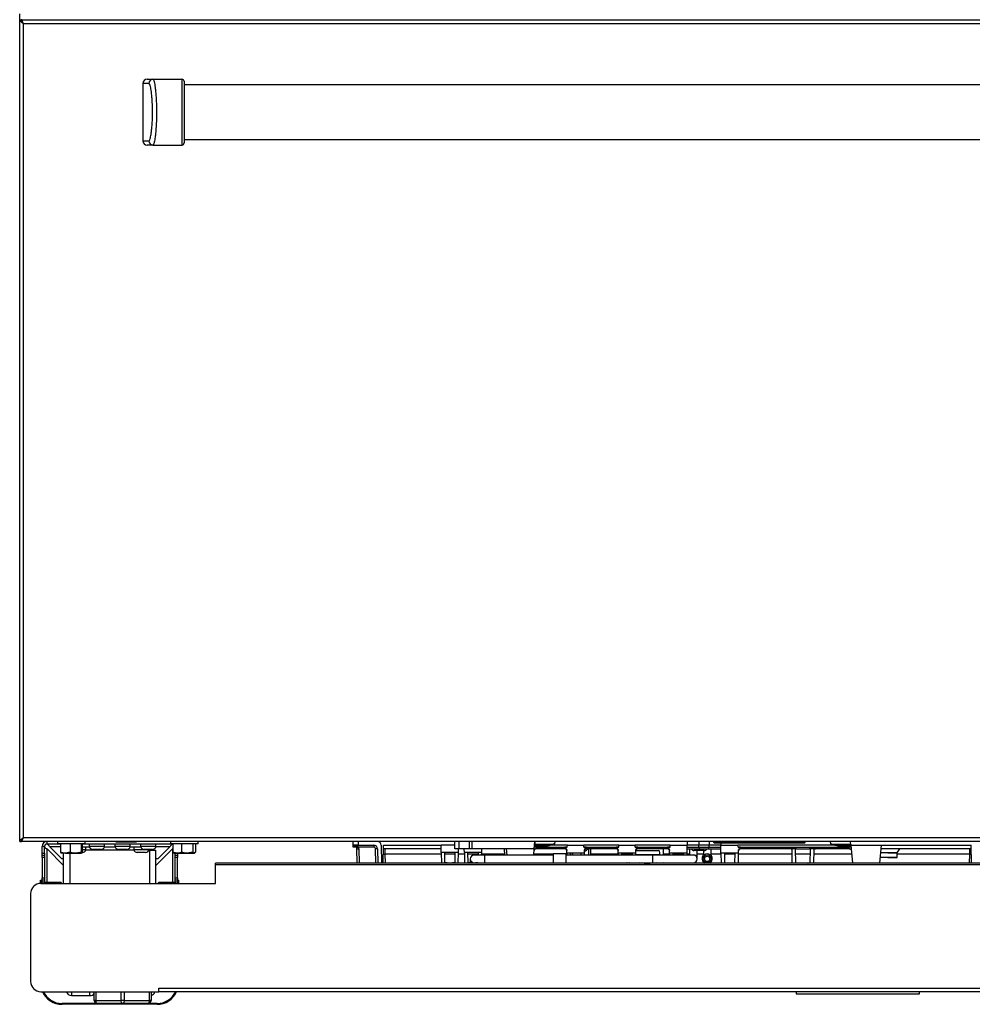
# Model space of a CAD drawing. Units: inches. Extents: x 12 to 132, y 18 to 140.
# Drawn here: x 54 to 77, y 18 to 42 of the extents above; entities that cross this region are included whole.
import ezdxf

# ---------------------------------------------------------------- set-up
doc = ezdxf.new("R2010")
doc.units = ezdxf.units.IN
doc.header["$MEASUREMENT"] = 0

msp = doc.modelspace()

# ---------------------------------------------------------------- linework, layer by layer
at = {"color": 7, "linetype": 'Continuous', "lineweight": 25}
for p, q in [((53.944, 42.136), (53.944, 42.282)), ((53.944, 22.136), (53.944, 42.136)), ((53.944, 42.136), (53.98, 42.136)), ((53.982, 42.136), (53.98, 42.136)), ((53.982, 42.136), (89.906, 42.136)), ((53.982, 42.125), (53.982, 42.136)), ((54.033, 22.225), (54.033, 42.047)), ((54.033, 42.047), (89.855, 42.047)), ((56.944, 40.586), (56.944, 39.186)), ((57.087, 40.586), (56.944, 40.586)), ((57.044, 40.686), (57.186, 40.686)), ((57.186, 40.686), (57.894, 40.686)), ((85.944, 40.551), (57.944, 40.551)), ((56.944, 39.186), (57.087, 39.186)), ((57.186, 39.086), (57.044, 39.086)), ((57.186, 39.086), (57.894, 39.086)), ((57.944, 39.221), (85.944, 39.221)), ((53.944, 22.136), (53.98, 22.136)), ((53.98, 22.136), (53.982, 22.136)), ((53.982, 22.147), (53.982, 22.136)), ((89.906, 22.136), (53.982, 22.136)), ((89.855, 22.225), (54.033, 22.225)), ((54.608, 22.136), (54.608, 22.076)), ((54.608, 22.076), (54.938, 22.076)), ((54.862, 22.136), (54.862, 22.081)), ((55.538, 22.081), (54.862, 22.081)), ((54.938, 22.081), (54.938, 21.873)), ((55.175, 22.081), (55.175, 21.873)), ((55.436, 22.081), (55.436, 21.873)), ((55.461, 22.081), (55.461, 21.873)), ((55.461, 22.076), (57.667, 22.076)), ((55.538, 22.081), (55.538, 22.136)), ((55.638, 22.076), (55.638, 22.01)), ((56.011, 22.01), (56.011, 22.076)), ((56.263, 22.076), (56.263, 22.01)), ((56.285, 22.136), (56.285, 22.131)), ((56.285, 22.131), (56.785, 22.131)), ((56.636, 22.01), (56.636, 22.076)), ((56.785, 22.131), (56.785, 22.136)), ((56.888, 22.076), (56.888, 22.01)), ((57.261, 22.01), (57.261, 22.076)), ((57.612, 22.136), (57.612, 22.081)), ((58.288, 22.081), (57.612, 22.081)), ((57.667, 22.076), (57.673, 22.076)), ((57.673, 22.081), (57.673, 21.873)), ((57.882, 22.081), (57.882, 21.873)), ((58.159, 22.081), (58.159, 21.873)), ((58.226, 22.081), (58.226, 21.873)), ((58.288, 22.081), (58.288, 22.136)), ((62.058, 22.046), (62.058, 22.136)), ((62.183, 22.046), (62.058, 22.046)), ((62.058, 22.033), (62.058, 22.046)), ((62.183, 22.136), (62.183, 22.046)), ((62.183, 22.046), (62.561, 22.046)), ((62.561, 22.046), (62.561, 22.001)), ((62.74, 22.047), (62.747, 21.606)), ((62.792, 21.606), (62.8, 22.046)), ((62.8, 22.046), (64.199, 22.046)), ((64.536, 22.046), (64.199, 22.046)), ((64.202, 21.864), (64.199, 22.046)), ((64.536, 21.956), (64.536, 22.136)), ((64.636, 21.956), (64.636, 22.136)), ((64.89, 21.956), (64.89, 22.136)), ((64.957, 21.956), (64.957, 22.136)), ((66.467, 21.956), (66.483, 22.136)), ((66.478, 22.073), (66.479, 22.073)), ((66.484, 22.136), (66.479, 22.073)), ((66.479, 22.073), (66.962, 22.076)), ((66.721, 22.046), (66.503, 22.046)), ((66.518, 22.019), (66.518, 22.046)), ((66.721, 22.019), (66.721, 22.046)), ((67.276, 22.046), (66.874, 22.046)), ((66.967, 22.136), (66.962, 22.076)), ((67.271, 21.997), (67.276, 22.046)), ((67.276, 22.046), (67.671, 22.046)), ((68.526, 22.046), (67.671, 22.046)), ((67.675, 21.997), (67.671, 22.046)), ((68.521, 21.997), (68.526, 22.046)), ((68.526, 22.046), (68.921, 22.046)), ((69.776, 22.046), (68.921, 22.046)), ((68.925, 21.997), (68.921, 22.046)), ((69.771, 21.997), (69.776, 22.046)), ((69.776, 22.046), (70.191, 22.046)), ((70.187, 21.851), (70.191, 22.046)), ((70.191, 22.136), (70.191, 22.046)), ((70.473, 22.046), (70.191, 22.046)), ((70.473, 22.136), (70.473, 22.046)), ((70.723, 22.046), (70.473, 22.046)), ((70.475, 21.997), (70.473, 22.046)), ((70.722, 21.997), (70.723, 22.046)), ((70.723, 22.136), (70.723, 22.046)), ((71.006, 22.046), (70.723, 22.046)), ((70.829, 22.136), (70.829, 22.116)), ((70.829, 22.136), (70.829, 22.116)), ((70.829, 22.116), (70.849, 22.096)), ((70.829, 22.116), (70.849, 22.096)), ((70.829, 22.116), (71.038, 22.116)), ((73.039, 22.096), (70.849, 22.096)), ((71.006, 22.096), (71.006, 22.046)), ((71.009, 21.851), (71.006, 22.046)), ((71.006, 22.046), (71.421, 22.046)), ((71.038, 22.134), (71.038, 22.136)), ((71.038, 22.134), (71.038, 22.136)), ((71.038, 22.134), (71.038, 22.134)), ((71.188, 22.134), (71.038, 22.134)), ((72.85, 22.132), (71.038, 22.132)), ((71.038, 22.132), (71.038, 22.116)), ((71.038, 22.116), (72.85, 22.116)), ((71.038, 22.116), (71.038, 22.099)), ((72.85, 22.099), (71.038, 22.099)), ((71.188, 22.136), (71.188, 22.134)), ((71.188, 22.136), (71.188, 22.134)), ((71.188, 22.134), (71.188, 22.134)), ((72.7, 22.134), (71.188, 22.134)), ((71.425, 21.997), (71.421, 22.046)), ((73.772, 22.046), (71.421, 22.046)), ((72.7, 22.134), (72.7, 22.136)), ((72.7, 22.134), (72.7, 22.136)), ((72.7, 22.134), (72.7, 22.134)), ((72.85, 22.134), (72.7, 22.134)), ((72.85, 22.136), (72.85, 22.134)), ((72.85, 22.134), (72.85, 22.136)), ((72.85, 22.134), (72.85, 22.134)), ((72.85, 22.132), (72.85, 22.116)), ((72.85, 22.116), (72.85, 22.099)), ((72.85, 22.116), (73.059, 22.116)), ((73.039, 22.096), (73.059, 22.116)), ((73.039, 22.096), (73.059, 22.116)), ((73.059, 22.116), (73.059, 22.136)), ((73.059, 22.116), (73.059, 22.136)), ((73.684, 22.076), (73.679, 22.136)), ((73.684, 22.076), (74.167, 22.073)), ((74.143, 22.046), (73.925, 22.046)), ((73.925, 22.046), (73.925, 22.019)), ((74.128, 22.046), (74.128, 22.019)), ((74.169, 22.069), (74.17, 22.061)), ((74.17, 22.061), (74.171, 22.046)), ((74.171, 22.046), (74.913, 22.046)), ((74.171, 22.046), (74.209, 21.606)), ((74.875, 21.606), (74.913, 22.046)), ((74.913, 22.046), (77.096, 22.046)), ((77.104, 21.606), (77.096, 22.046)), ((54.548, 22.016), (54.488, 22.016)), ((54.488, 21.855), (54.488, 22.016)), ((54.488, 21.855), (54.548, 21.855)), ((54.488, 21.802), (54.488, 21.855)), ((54.548, 21.855), (54.548, 22.016)), ((54.548, 21.855), (54.548, 21.802)), ((54.61, 21.954), (54.612, 21.954)), ((54.61, 21.954), (55.013, 21.551)), ((54.612, 21.954), (55.013, 21.553)), ((54.668, 22.016), (54.964, 21.72)), ((54.938, 21.873), (54.951, 21.851)), ((55.056, 21.851), (54.95, 21.851)), ((55.013, 21.117), (55.013, 21.851)), ((55.175, 21.873), (55.056, 21.851)), ((55.056, 21.851), (55.305, 21.851)), ((55.305, 21.851), (55.449, 21.851)), ((55.461, 21.873), (55.449, 21.851)), ((55.468, 21.868), (55.459, 21.868)), ((55.641, 22.001), (55.461, 22.001)), ((55.555, 21.935), (55.461, 21.935)), ((55.555, 21.935), (55.555, 22.001)), ((56.011, 22.01), (55.638, 22.01)), ((55.925, 21.943), (55.725, 21.943)), ((56.266, 22.001), (56.008, 22.001)), ((56.636, 22.01), (56.263, 22.01)), ((56.55, 21.943), (56.35, 21.943)), ((56.891, 22.001), (56.633, 22.001)), ((56.72, 22.001), (56.72, 21.935)), ((57.093, 21.935), (56.72, 21.935)), ((57.006, 21.868), (56.806, 21.868)), ((57.261, 22.01), (56.888, 22.01)), ((57.175, 21.943), (56.975, 21.943)), ((57.093, 21.935), (57.093, 21.943)), ((57.127, 21.927), (57.112, 21.927)), ((57.112, 21.927), (57.112, 21.927)), ((57.112, 21.927), (57.261, 21.927)), ((57.127, 21.943), (57.127, 21.927)), ((57.662, 21.954), (57.261, 21.553)), ((57.664, 21.954), (57.261, 21.551)), ((57.261, 21.117), (57.261, 21.927)), ((57.311, 21.72), (57.607, 22.016)), ((57.664, 21.954), (57.662, 21.954)), ((57.664, 21.954), (57.673, 21.959)), ((57.673, 21.873), (57.692, 21.86)), ((57.69, 21.856), (57.7, 21.851)), ((57.7, 21.851), (57.777, 21.851)), ((57.727, 21.802), (57.727, 21.851)), ((57.777, 21.851), (58.02, 21.851)), ((57.787, 21.851), (57.787, 21.802)), ((58.159, 21.873), (58.02, 21.851)), ((58.02, 21.851), (58.193, 21.851)), ((58.226, 21.873), (58.193, 21.851)), ((58.193, 21.851), (58.2, 21.851)), ((58.2, 21.851), (58.209, 21.856)), ((62.058, 21.996), (62.058, 22.033)), ((62.141, 21.996), (62.058, 21.996)), ((62.157, 21.606), (62.151, 21.957)), ((62.561, 22.001), (62.188, 22.001)), ((62.651, 21.957), (62.657, 21.606)), ((64.2, 21.956), (62.798, 21.956)), ((64.623, 21.864), (64.202, 21.864)), ((64.202, 21.864), (64.206, 21.606)), ((64.289, 21.864), (64.289, 21.864)), ((64.293, 21.617), (64.289, 21.864)), ((64.289, 21.864), (64.289, 21.864)), ((64.536, 21.864), (64.532, 21.617)), ((64.636, 21.956), (64.536, 21.956)), ((64.536, 21.864), (64.536, 21.864)), ((64.536, 21.864), (64.536, 21.864)), ((64.618, 21.606), (64.623, 21.864)), ((64.623, 21.864), (64.625, 21.956)), ((64.89, 21.956), (64.636, 21.956)), ((64.766, 21.864), (64.764, 21.956)), ((65.187, 21.864), (64.766, 21.864)), ((64.766, 21.864), (64.77, 21.606)), ((64.857, 21.617), (64.853, 21.864)), ((64.957, 21.956), (64.89, 21.956)), ((66.467, 21.956), (64.957, 21.956)), ((65.254, 21.806), (65.004, 21.806)), ((65.1, 21.864), (65.099, 21.806)), ((65.186, 21.806), (65.187, 21.864)), ((65.187, 21.864), (65.189, 21.956)), ((66.925, 21.806), (65.254, 21.806)), ((65.754, 21.806), (65.741, 21.956)), ((66.454, 21.806), (66.467, 21.956)), ((66.516, 21.997), (66.509, 21.956)), ((67.213, 21.956), (66.509, 21.956)), ((66.518, 22.019), (66.516, 21.997)), ((66.516, 21.997), (67.271, 21.997)), ((66.721, 22.019), (66.518, 22.019)), ((67.235, 21.838), (66.925, 21.838)), ((66.925, 21.838), (66.925, 21.606)), ((67.213, 21.956), (67.212, 21.997)), ((67.271, 21.997), (67.212, 21.997)), ((67.235, 21.838), (67.235, 21.606)), ((69.34, 21.806), (67.235, 21.806)), ((67.259, 21.851), (67.258, 21.92)), ((67.687, 21.851), (67.259, 21.851)), ((67.259, 21.851), (67.26, 21.806)), ((67.271, 21.997), (67.271, 21.997)), ((67.35, 21.806), (67.35, 21.851)), ((67.35, 21.832), (67.356, 21.806)), ((67.597, 21.851), (67.596, 21.806)), ((67.735, 21.997), (67.675, 21.997)), ((67.675, 21.997), (68.521, 21.997)), ((67.675, 21.997), (67.675, 21.997)), ((67.687, 21.851), (67.689, 21.92)), ((67.687, 21.806), (67.687, 21.851)), ((67.735, 21.997), (67.734, 21.956)), ((68.463, 21.956), (67.734, 21.956)), ((67.846, 21.877), (67.846, 21.956)), ((68.463, 21.956), (68.462, 21.997)), ((68.521, 21.997), (68.462, 21.997)), ((68.509, 21.851), (68.508, 21.92)), ((68.937, 21.851), (68.509, 21.851)), ((68.509, 21.851), (68.51, 21.806)), ((68.521, 21.997), (68.521, 21.997)), ((68.6, 21.806), (68.6, 21.851)), ((68.829, 21.811), (68.786, 21.811)), ((68.829, 21.811), (68.829, 21.851)), ((68.829, 21.811), (68.846, 21.811)), ((68.847, 21.851), (68.846, 21.806)), ((68.985, 21.997), (68.925, 21.997)), ((68.925, 21.997), (69.771, 21.997)), ((68.925, 21.997), (68.925, 21.997)), ((68.937, 21.851), (68.939, 21.92)), ((68.937, 21.806), (68.937, 21.851)), ((69.519, 21.811), (68.937, 21.811)), ((68.949, 21.913), (69.489, 21.913)), ((68.985, 21.997), (68.984, 21.956)), ((69.713, 21.956), (68.984, 21.956)), ((70.34, 21.806), (69.34, 21.806)), ((69.519, 21.811), (69.519, 21.869)), ((69.519, 21.811), (69.609, 21.811)), ((69.609, 21.811), (69.609, 21.956)), ((69.651, 21.811), (69.609, 21.811)), ((69.771, 21.997), (69.712, 21.997)), ((69.713, 21.956), (69.712, 21.997)), ((69.759, 21.851), (69.758, 21.92)), ((70.187, 21.851), (69.759, 21.851)), ((69.759, 21.851), (69.76, 21.806)), ((69.771, 21.997), (69.771, 21.997)), ((69.85, 21.806), (69.85, 21.851)), ((70.097, 21.851), (70.096, 21.806)), ((70.187, 21.806), (70.187, 21.851)), ((70.189, 21.956), (70.465, 21.956)), ((70.19, 21.997), (70.475, 21.997)), ((70.246, 21.956), (70.246, 21.806)), ((70.48, 21.913), (70.354, 21.913)), ((70.433, 21.713), (70.433, 21.913)), ((70.465, 21.956), (70.487, 21.956)), ((70.475, 21.997), (70.722, 21.997)), ((70.605, 21.913), (70.48, 21.913)), ((70.487, 21.956), (70.511, 21.956)), ((70.511, 21.956), (70.685, 21.956)), ((70.581, 21.913), (70.581, 21.795)), ((70.685, 21.956), (70.71, 21.956)), ((70.71, 21.956), (70.731, 21.956)), ((70.722, 21.997), (71.007, 21.997)), ((70.731, 21.956), (71.007, 21.956)), ((70.768, 21.795), (70.768, 21.956)), ((71.437, 21.851), (71.009, 21.851)), ((71.009, 21.851), (71.013, 21.606)), ((71.104, 21.606), (71.1, 21.851)), ((71.347, 21.851), (71.343, 21.606)), ((71.425, 21.997), (74.13, 21.997)), ((71.485, 21.997), (71.425, 21.997)), ((71.425, 21.997), (71.425, 21.997)), ((71.433, 21.606), (71.437, 21.851)), ((71.437, 21.851), (71.439, 21.92)), ((71.485, 21.997), (71.484, 21.956)), ((72.687, 21.956), (71.484, 21.956)), ((71.484, 21.956), (71.484, 21.956)), ((72.85, 21.956), (72.687, 21.956)), ((72.728, 21.956), (72.732, 21.933)), ((72.732, 21.933), (72.738, 21.606)), ((72.826, 21.952), (72.826, 21.956)), ((72.832, 21.612), (72.826, 21.952)), ((72.856, 21.956), (73.151, 21.956)), ((73.312, 21.956), (73.158, 21.956)), ((73.182, 21.952), (73.176, 21.612)), ((73.182, 21.956), (73.182, 21.952)), ((73.27, 21.606), (73.276, 21.934)), ((73.276, 21.934), (73.28, 21.956)), ((74.138, 21.956), (73.321, 21.956)), ((74.128, 22.019), (73.925, 22.019)), ((74.13, 21.997), (74.128, 22.019)), ((74.138, 21.956), (74.13, 21.997)), ((75.299, 21.858), (74.897, 21.858)), ((77.098, 21.956), (74.905, 21.956)), ((75.069, 21.858), (75.299, 21.858)), ((75.295, 21.747), (75.299, 21.858)), ((75.295, 21.747), (75.299, 21.858)), ((75.299, 21.858), (75.36, 21.956)), ((75.299, 21.858), (75.36, 21.956)), ((54.488, 21.802), (54.548, 21.802)), ((54.488, 21.749), (54.488, 21.802)), ((54.548, 21.749), (54.488, 21.749)), ((54.488, 21.749), (54.488, 21.25)), ((54.548, 21.802), (54.548, 21.749)), ((54.548, 21.749), (54.548, 21.25)), ((54.964, 21.72), (55.013, 21.72)), ((57.261, 21.72), (57.311, 21.72)), ((57.727, 21.802), (57.787, 21.802)), ((57.727, 21.749), (57.727, 21.802)), ((57.787, 21.749), (57.727, 21.749)), ((57.727, 21.25), (57.727, 21.749)), ((57.787, 21.802), (57.787, 21.749)), ((57.787, 21.25), (57.787, 21.749)), ((85.179, 21.606), (58.709, 21.606)), ((58.709, 21.565), (58.709, 21.606)), ((64.35, 21.617), (64.293, 21.617)), ((64.345, 21.606), (64.35, 21.617)), ((64.475, 21.617), (64.48, 21.606)), ((64.532, 21.617), (64.475, 21.617)), ((64.914, 21.617), (64.857, 21.617)), ((64.909, 21.606), (64.914, 21.617)), ((64.91, 21.713), (64.91, 21.617)), ((65.004, 21.619), (65.254, 21.619)), ((65.039, 21.617), (65.044, 21.606)), ((65.096, 21.617), (65.039, 21.617)), ((65.096, 21.619), (65.096, 21.617)), ((65.182, 21.606), (65.183, 21.619)), ((65.254, 21.619), (66.925, 21.619)), ((65.772, 21.606), (65.77, 21.619)), ((66.437, 21.606), (66.438, 21.619)), ((67.235, 21.619), (69.34, 21.619)), ((67.263, 21.619), (67.263, 21.606)), ((67.354, 21.606), (67.354, 21.619)), ((67.593, 21.619), (67.593, 21.606)), ((67.683, 21.606), (67.683, 21.619)), ((68.513, 21.619), (68.513, 21.606)), ((68.604, 21.606), (68.604, 21.619)), ((68.687, 21.619), (68.686, 21.606)), ((68.843, 21.619), (68.843, 21.606)), ((68.933, 21.606), (68.933, 21.619)), ((69.34, 21.619), (70.34, 21.619)), ((69.752, 21.606), (69.751, 21.619)), ((69.763, 21.619), (69.763, 21.606)), ((69.854, 21.606), (69.854, 21.619)), ((70.093, 21.619), (70.093, 21.606)), ((70.183, 21.606), (70.183, 21.619)), ((72.882, 21.612), (72.832, 21.612)), ((72.879, 21.606), (72.882, 21.612)), ((73.126, 21.612), (73.128, 21.606)), ((73.176, 21.612), (73.126, 21.612)), ((75.295, 21.747), (74.887, 21.747)), ((75.069, 21.747), (75.295, 21.747)), ((58.709, 21.117), (58.709, 21.565)), ((85.179, 21.565), (58.709, 21.565)), ((54.454, 21.117), (54.454, 21.193)), ((54.454, 21.193), (54.474, 21.193)), ((54.459, 21.117), (58.709, 21.117)), ((54.474, 21.117), (54.474, 21.193)), ((54.488, 21.25), (54.548, 21.25)), ((54.488, 21.197), (54.488, 21.25)), ((54.548, 21.197), (54.488, 21.197)), ((54.488, 21.144), (54.488, 21.197)), ((54.548, 21.144), (54.488, 21.144)), ((54.488, 21.117), (54.488, 21.144)), ((54.548, 21.25), (54.548, 21.197)), ((54.548, 21.197), (54.548, 21.144)), ((54.548, 21.117), (54.548, 21.144)), ((54.691, 21.135), (54.548, 21.135)), ((54.95, 21.135), (54.691, 21.135)), ((54.95, 21.135), (54.95, 21.117)), ((57.583, 21.135), (57.325, 21.135)), ((57.325, 21.117), (57.325, 21.135)), ((57.727, 21.135), (57.583, 21.135)), ((57.727, 21.25), (57.787, 21.25)), ((57.727, 21.197), (57.727, 21.25)), ((57.787, 21.197), (57.727, 21.197)), ((57.727, 21.144), (57.727, 21.197)), ((57.787, 21.144), (57.727, 21.144)), ((57.727, 21.144), (57.727, 21.117)), ((57.787, 21.25), (57.787, 21.197)), ((57.787, 21.197), (57.787, 21.144)), ((57.787, 21.193), (57.807, 21.193)), ((57.787, 21.144), (57.787, 21.117)), ((57.807, 21.193), (57.807, 21.117)), ((54.209, 20.867), (54.209, 18.731)), ((54.459, 18.481), (57.334, 18.481)), ((55.757, 18.268), (55.757, 18.481)), ((57.142, 18.481), (57.142, 18.268)), ((57.334, 18.57), (86.584, 18.57)), ((57.334, 18.481), (57.334, 18.57)), ((86.584, 18.481), (57.334, 18.481)), ((72.842, 18.481), (72.842, 18.427)), ((75.842, 18.427), (75.842, 18.481)), ((55.205, 18.385), (55.655, 18.385)), ((55.722, 18.404), (55.757, 18.404)), ((55.722, 18.404), (55.757, 18.404)), ((55.794, 18.268), (55.757, 18.268)), ((55.794, 18.268), (56.412, 18.268)), ((56.487, 18.268), (56.412, 18.268)), ((56.487, 18.268), (57.104, 18.268)), ((57.142, 18.268), (57.104, 18.268)), ((72.842, 18.427), (75.842, 18.427)), ((55.832, 18.193), (54.974, 18.193)), ((57.287, 18.173), (54.974, 18.173)), ((56.449, 18.193), (55.832, 18.193)), ((57.067, 18.193), (56.449, 18.193)), ((57.287, 18.193), (57.067, 18.193))]:
    msp.add_line(p, q, dxfattribs=at)
at = {"color": 8, "linetype": 'Continuous', "lineweight": 25}
for p, q in [((57.667, 22.076), (57.667, 22.081)), ((54.61, 21.135), (54.61, 21.954)), ((54.668, 22.016), (54.938, 22.016)), ((55.162, 21.851), (55.162, 21.117)), ((56.722, 21.927), (55.552, 21.927)), ((57.112, 21.927), (57.09, 21.927)), ((57.112, 21.117), (57.112, 21.927)), ((57.261, 22.016), (57.607, 22.016)), ((57.664, 21.954), (57.664, 21.135)), ((62.106, 22.033), (62.058, 22.033)), ((62.196, 21.958), (62.202, 21.606)), ((62.612, 21.606), (62.606, 21.957)), ((62.831, 21.956), (62.833, 21.826)), ((62.833, 21.826), (62.837, 21.606)), ((64.203, 21.826), (62.833, 21.826)), ((64.535, 21.826), (64.289, 21.826)), ((64.767, 21.826), (64.622, 21.826)), ((65.099, 21.826), (64.853, 21.826)), ((65.752, 21.826), (65.186, 21.826)), ((65.254, 21.806), (65.254, 21.713)), ((65.786, 21.956), (65.799, 21.806)), ((66.925, 21.826), (66.456, 21.826)), ((67.26, 21.826), (67.235, 21.826)), ((67.351, 21.826), (67.35, 21.826)), ((68.51, 21.826), (67.84, 21.826)), ((68.829, 21.826), (68.6, 21.826)), ((69.34, 21.806), (69.34, 21.619)), ((69.76, 21.826), (69.609, 21.826)), ((70.097, 21.826), (69.85, 21.826)), ((70.246, 21.826), (70.187, 21.826)), ((70.581, 21.826), (70.433, 21.826)), ((71.01, 21.826), (70.768, 21.826)), ((71.347, 21.826), (71.1, 21.826)), ((72.734, 21.826), (71.437, 21.826)), ((73.18, 21.826), (72.828, 21.826)), ((74.19, 21.826), (73.274, 21.826)), ((77.063, 21.826), (75.298, 21.826)), ((77.059, 21.606), (77.063, 21.826)), ((77.063, 21.826), (77.066, 21.956)), ((65.254, 21.713), (65.254, 21.619)), ((65.816, 21.619), (65.817, 21.606)), ((68.746, 21.606), (68.746, 21.619)), ((68.802, 21.619), (68.791, 21.606)), ((69.079, 21.606), (69.024, 21.619)), ((69.433, 21.619), (69.354, 21.606)), ((69.633, 21.606), (69.621, 21.619)), ((69.647, 21.606), (69.635, 21.619)), ((54.691, 21.117), (54.691, 21.135)), ((57.583, 21.135), (57.583, 21.117)), ((55.205, 18.481), (55.205, 18.385)), ((55.655, 18.417), (55.655, 18.481)), ((55.794, 18.481), (55.794, 18.268)), ((56.412, 18.268), (56.412, 18.481)), ((56.487, 18.481), (56.487, 18.268)), ((57.104, 18.268), (57.104, 18.481)), ((55.655, 18.385), (55.655, 18.417))]:
    msp.add_line(p, q, dxfattribs=at)
at = {"color": 7, "linetype": 'Continuous', "lineweight": 25, "flags": 128}
for points in [[(67.397, 21.851), (67.4, 21.836), (67.409, 21.806)], [(55.794, 18.268), (55.795, 18.254), (55.797, 18.24), (55.8, 18.227), (55.805, 18.215), (55.811, 18.206), (55.817, 18.199), (55.824, 18.195), (55.832, 18.193)], [(56.449, 18.193), (56.442, 18.195), (56.435, 18.199), (56.428, 18.206), (56.423, 18.215), (56.418, 18.227), (56.414, 18.24), (56.412, 18.254), (56.412, 18.268)], [(56.487, 18.268), (56.486, 18.254), (56.484, 18.24), (56.48, 18.227), (56.476, 18.215), (56.47, 18.206), (56.463, 18.199), (56.456, 18.195), (56.449, 18.193)], [(57.067, 18.193), (57.074, 18.195), (57.081, 18.199), (57.087, 18.206), (57.093, 18.215), (57.098, 18.227), (57.101, 18.24), (57.103, 18.254), (57.104, 18.268)]]:
    msp.add_lwpolyline(points, dxfattribs=at)
at = {"color": 8, "linetype": 'Continuous', "lineweight": 25, "flags": 128}
for points in [[(68.791, 21.606), (68.789, 21.613), (68.787, 21.619)], [(69.647, 21.606), (69.648, 21.613), (69.651, 21.619)]]:
    msp.add_lwpolyline(points, dxfattribs=at)
at = {"color": 7, "linetype": 'Continuous', "lineweight": 25}
for radius in [0.097, 0.0657]:
    msp.add_circle((70.674, 21.713), radius, dxfattribs=at)
for centre, radius, start, end in [((57.044, 40.586), 0.1, 90, 180), ((57.187, 40.587), 0.0994, 90.38, 180.3751), ((57.894, 40.636), 0.05, 0, 90), ((57.044, 39.186), 0.1, 180, 270), ((57.187, 39.185), 0.0994, 179.6249, 269.62), ((57.894, 39.136), 0.05, 270, 0), ((54.608, 22.016), 0.12, 90, 180), ((54.608, 22.016), 0.06, 90, 180), ((62.561, 21.956), 0.09, 1, 90), ((62.65, 22.046), 0.09, 1, 90), ((66.503, 22.016), 0.03, 90, 175), ((74.143, 22.016), 0.03, 5, 90), ((55.468, 21.957), 0.0893, 270, 345.6573), ((55.725, 22.032), 0.0893, 194.3427, 270), ((55.925, 22.032), 0.0893, 270, 345.6573), ((56.35, 22.032), 0.0893, 194.3427, 270), ((56.55, 22.032), 0.0893, 270, 345.6573), ((56.806, 21.957), 0.0893, 194.3427, 270), ((56.975, 22.032), 0.0893, 194.3427, 270), ((57.006, 21.957), 0.0893, 270, 345.6573), ((57.175, 22.032), 0.0893, 270, 345.6573), ((61.715, 23.282), 1.365, 288.4119, 290.2949), ((62.061, 21.956), 0.09, 1, 19.8252), ((62.162, 23.247), 1.289, 269.5003, 271.4997), ((62.061, 21.956), 0.135, 1, 19.8252), ((62.561, 21.956), 0.045, 1, 90), ((62.64, 20.668), 1.289, 89.5003, 91.4997), ((65.004, 21.713), 0.0937, 90, 270), ((65.004, 21.713), 0.0938, 90, 180), ((66.493, 21.867), 0.132, 80.1973, 99.8027), ((67.596, 21.877), 0.2, 339.2817, 23.2919), ((67.596, 21.877), 0.25, 343.5595, 18.4413), ((68.786, 21.721), 0.09, 90, 108.4983), ((69.651, 21.721), 0.09, 71.5017, 90), ((70.354, 21.974), 0.061, 196.9778, 270), ((70.34, 21.713), 0.0938, 270, 90), ((70.674, 21.713), 0.125, 90, 238.0814), ((70.605, 21.974), 0.061, 270, 343.0222), ((70.674, 21.713), 0.125, 301.9186, 90), ((74.153, 21.867), 0.132, 80.1973, 99.8027), ((65.004, 21.713), 0.0938, 180, 270), ((54.459, 20.867), 0.25, 90, 180), ((54.459, 18.731), 0.25, 180, 270), ((54.974, 18.693), 0.52, 204.06, 270), ((54.974, 18.693), 0.5, 205.0874, 270), ((55.205, 18.51), 0.125, 193.1794, 270), ((57.115, 18.51), 0.125, 282.1524, 346.8206), ((57.287, 18.693), 0.5, 270, 334.9126), ((57.287, 18.693), 0.52, 270, 335.94), ((55.655, 18.51), 0.125, 270, 324.1461), ((55.832, 18.268), 0.075, 180, 270), ((57.067, 18.268), 0.075, 270, 0)]:
    msp.add_arc(centre, radius, start, end, dxfattribs=at)
at = {"color": 8, "linetype": 'Continuous', "lineweight": 25}
for centre, radius, start, end in [((62.816, 22.757), 0.931, 268.7557, 271.0559), ((67.625, 22.077), 0.19, 289.3387, 320.3655), ((77.08, 22.757), 0.931, 268.9441, 271.2443)]:
    msp.add_arc(centre, radius, start, end, dxfattribs=at)
at = {"color": 7, "linetype": 'Continuous', "lineweight": 25}
for centre, major_axis, ratio, start_param, end_param in [((71.038, 22.136), (0.209, 0), 0.017455, 3.141593, 4.712389), ((71.038, 22.096), (0.189, 0), 0.017458, 1.570796, 3.159049), ((71.038, 22.136), (0.084, 0), 0.017455, 3.141593, 4.712389), ((72.85, 22.136), (0.084, 0), 0.017455, 4.712389, 6.283185), ((72.85, 22.136), (0.209, 0), 0.017455, 4.712389, 6.283185), ((72.85, 22.096), (0.189, 0), 0.017458, 6.265729, 7.853982), ((73.908, 19.518), (-0.837, 9.54), 0.052207, 4.978519, 4.985809), ((66.518, 22.016), (0.0449, -0.0026), 0.057835, 1.5767, 3.1399), ((68.949, 21.869), (0, 0.044), 0.682414, 0, 0.280573), ((69.489, 21.869), (0, 0.044), 0.682414, 4.712389, 6.283185), ((70.488, 22.001), (0, 0.045), 0.291571, 1.658063, 3.089027), ((70.709, 22.001), (0, 0.045), 0.291571, 3.194159, 4.625123), ((74.128, 22.016), (0.0449, 0.0026), 0.057835, 0.001692, 1.564892), ((68.712, 21.344), (0.01, 0.282), 0.140363, 0.231019, 0.379308), ((69.725, 21.344), (-0.01, 0.282), 0.140363, 5.903877, 6.052166)]:
    msp.add_ellipse(centre, major_axis=major_axis, ratio=ratio, start_param=start_param, end_param=end_param, dxfattribs=at)
at = {"color": 8, "linetype": 'Continuous', "lineweight": 25}
for centre, major_axis, start_param, end_param in [((68.732, 21.343), (0.01, 0.302), 0.426221, 0.51705), ((69.706, 21.343), (-0.01, 0.302), 5.766136, 5.856964)]:
    msp.add_ellipse(centre, major_axis=major_axis, ratio=0.131088, start_param=start_param, end_param=end_param, dxfattribs=at)
at = {"color": 7, "linetype": 'Continuous', "lineweight": 25}
for points in [[(53.944, 42.136), (53.945, 42.128), (53.948, 42.114), (53.969, 42.091), (53.998, 42.069), (54.021, 42.054), (54.033, 42.047)], [(53.98, 42.136), (53.981, 42.128), (53.982, 42.114), (53.995, 42.091), (54.012, 42.069), (54.026, 42.054), (54.033, 42.047)], [(53.982, 22.136), (53.986, 22.137), (53.995, 22.14), (54.008, 22.161), (54.02, 22.19), (54.029, 22.213), (54.033, 22.225)], [(54.668, 22.016), (54.663, 22.024), (54.653, 22.039), (54.638, 22.059), (54.623, 22.073), (54.613, 22.075), (54.608, 22.076)], [(57.667, 22.076), (57.662, 22.075), (57.652, 22.073), (57.637, 22.059), (57.622, 22.039), (57.612, 22.024), (57.607, 22.016)], [(54.548, 22.016), (54.549, 22.011), (54.55, 22), (54.565, 21.985), (54.585, 21.969), (54.602, 21.959), (54.61, 21.954)]]:
    msp.add_open_spline(points, degree=3, dxfattribs=at)
for points, knots in [([(54.033, 42.047), (54.029, 42.058), (54.021, 42.079), (54.01, 42.107), (53.998, 42.127), (53.989, 42.135), (53.984, 42.136), (53.982, 42.136)], [0, 0, 0, 0, 0.228567, 0.457205, 0.685843, 0.914481, 1, 1, 1, 1]), ([(54.033, 42.047), (54.029, 42.054), (54.02, 42.068), (54.007, 42.085), (53.998, 42.095), (53.993, 42.096), (53.993, 42.097)], [0, 0, 0, 0, 0.3202668, 0.6407047, 0.9611433, 1, 1, 1, 1]), ([(57.087, 39.186), (57.091, 39.188), (57.102, 39.192), (57.117, 39.23), (57.131, 39.285), (57.142, 39.348), (57.153, 39.428), (57.165, 39.54), (57.173, 39.677), (57.178, 39.838), (57.177, 39.999), (57.171, 40.146), (57.161, 40.275), (57.15, 40.374), (57.138, 40.452), (57.124, 40.518), (57.107, 40.573), (57.094, 40.582), (57.087, 40.586)], [0, 0, 0, 0, 0.03873, 0.104489, 0.146507, 0.18858, 0.245476, 0.302443, 0.388542, 0.474728, 0.560225, 0.645681, 0.712619, 0.779467, 0.827165, 0.874792, 0.937194, 1, 1, 1, 1]), ([(57.186, 40.686), (57.189, 40.685), (57.196, 40.682), (57.208, 40.655), (57.222, 40.602), (57.236, 40.522), (57.248, 40.431), (57.259, 40.318), (57.268, 40.175), (57.275, 40.012), (57.276, 39.834), (57.271, 39.656), (57.263, 39.503), (57.251, 39.376), (57.24, 39.284), (57.229, 39.21), (57.218, 39.156), (57.208, 39.118), (57.197, 39.092), (57.19, 39.088), (57.186, 39.086)], [0, 0, 0, 0, 0.034305, 0.069705, 0.136083, 0.183598, 0.232444, 0.296298, 0.361925, 0.441758, 0.52388, 0.604605, 0.68779, 0.742937, 0.799326, 0.841969, 0.885638, 0.920824, 0.956952, 1, 1, 1, 1]), ([(57.894, 39.086), (57.894, 39.087), (57.894, 39.09), (57.894, 39.116), (57.894, 39.17), (57.894, 39.249), (57.894, 39.341), (57.894, 39.455), (57.894, 39.601), (57.894, 39.767), (57.894, 39.949), (57.894, 40.13), (57.894, 40.284), (57.894, 40.409), (57.894, 40.499), (57.894, 40.571), (57.894, 40.622), (57.894, 40.658), (57.894, 40.681), (57.894, 40.684), (57.894, 40.686)], [0, 0, 0, 0, 0.034224, 0.068463, 0.135166, 0.183208, 0.231315, 0.296814, 0.362396, 0.445413, 0.528467, 0.612401, 0.696244, 0.751331, 0.806354, 0.848889, 0.891374, 0.926335, 0.961269, 1, 1, 1, 1]), ([(57.944, 40.636), (57.944, 40.634), (57.944, 40.63), (57.944, 40.591), (57.944, 40.532), (57.944, 40.466), (57.944, 40.382), (57.944, 40.265), (57.944, 40.118), (57.944, 39.946), (57.944, 39.773), (57.944, 39.615), (57.944, 39.477), (57.944, 39.37), (57.944, 39.284), (57.944, 39.212), (57.944, 39.15), (57.944, 39.141), (57.944, 39.136)], [0, 0, 0, 0, 0.036785, 0.10374, 0.145595, 0.187504, 0.243033, 0.298631, 0.384613, 0.470693, 0.556099, 0.641465, 0.708156, 0.774757, 0.822598, 0.870369, 0.93505, 1, 1, 1, 1]), ([(54.033, 22.225), (54.023, 22.218), (54, 22.204), (53.971, 22.182), (53.949, 22.159), (53.946, 22.144), (53.944, 22.136)], [0, 0, 0, 0, 0.2225, 0.477323, 0.732228, 1, 1, 1, 1]), ([(54.033, 22.225), (54.025, 22.216), (54.007, 22.197), (53.987, 22.17), (53.98, 22.149), (53.98, 22.138), (53.98, 22.136)], [0, 0, 0, 0, 0.306325, 0.621694, 0.937126, 1, 1, 1, 1]), ([(53.993, 22.175), (53.994, 22.176), (53.999, 22.177), (54.008, 22.187), (54.02, 22.204), (54.029, 22.218), (54.033, 22.225)], [0, 0, 0, 0, 0.040653, 0.360435, 0.680218, 1, 1, 1, 1]), ([(62.061, 22.046), (62.061, 22.046), (62.078, 22.046), (62.108, 22.043), (62.146, 22.032), (62.173, 22.018), (62.184, 22.006), (62.188, 22.001)], [0, 0, 0, 0, 0.003183, 0.366447, 0.66591, 0.861684, 1, 1, 1, 1]), ([(62.146, 21.986), (62.144, 21.991), (62.141, 21.998), (62.133, 22.011), (62.118, 22.028), (62.092, 22.042), (62.072, 22.046), (62.061, 22.046), (62.061, 22.046)], [0, 0, 0, 0, 0.111246, 0.149815, 0.34659, 0.641115, 0.997401, 1, 1, 1, 1]), ([(66.479, 22.073), (66.479, 22.073), (66.479, 22.072), (66.479, 22.069), (66.479, 22.065), (66.482, 22.057), (66.486, 22.053), (66.493, 22.047), (66.498, 22.047), (66.503, 22.046)], [0, 0, 0, 0, 0.010498, 0.025251, 0.065438, 0.158269, 0.494204, 0.600935, 1, 1, 1, 1]), ([(66.721, 22.046), (66.74, 22.047), (66.785, 22.048), (66.833, 22.055), (66.861, 22.06), (66.865, 22.06)], [0, 0, 0, 0, 0.4089273, 0.9244275, 1, 1, 1, 1]), ([(66.87, 22.047), (66.868, 22.047), (66.865, 22.045), (66.84, 22.037), (66.792, 22.023), (66.745, 22.02), (66.721, 22.019)], [0, 0, 0, 0, 0.0230047, 0.0714764, 0.5305524, 1, 1, 1, 1]), ([(66.865, 22.06), (66.867, 22.061), (66.891, 22.064), (66.923, 22.069), (66.953, 22.074), (66.962, 22.076), (66.962, 22.076)], [0, 0, 0, 0, 0.069966, 0.739537, 0.990896, 1, 1, 1, 1]), ([(66.87, 22.047), (66.869, 22.05), (66.867, 22.054), (66.866, 22.058), (66.865, 22.06), (66.865, 22.06)], [0, 0, 0, 0, 0.5803445, 0.9315961, 1, 1, 1, 1]), ([(66.874, 22.046), (66.874, 22.046), (66.873, 22.046), (66.871, 22.046), (66.871, 22.046), (66.87, 22.047), (66.87, 22.047), (66.87, 22.047), (66.87, 22.047)], [0, 0, 0, 0, 0.324952, 0.548095, 0.770318, 0.863153, 0.957073, 1, 1, 1, 1]), ([(66.962, 22.076), (66.962, 22.076), (66.954, 22.073), (66.925, 22.063), (66.896, 22.053), (66.875, 22.046), (66.874, 22.046)], [0, 0, 0, 0, 0.009325, 0.271656, 0.97347, 1, 1, 1, 1]), ([(73.684, 22.076), (73.685, 22.076), (73.715, 22.071), (73.747, 22.065), (73.779, 22.061), (73.781, 22.06)], [0, 0, 0, 0, 0.009106, 0.930021, 1, 1, 1, 1]), ([(73.772, 22.046), (73.771, 22.046), (73.742, 22.055), (73.713, 22.066), (73.685, 22.076), (73.684, 22.076)], [0, 0, 0, 0, 0.026531, 0.990675, 1, 1, 1, 1]), ([(73.777, 22.047), (73.777, 22.047), (73.776, 22.047), (73.776, 22.046), (73.775, 22.046), (73.773, 22.046), (73.772, 22.046), (73.772, 22.046)], [0, 0, 0, 0, 0.061918, 0.143766, 0.300842, 0.879773, 1, 1, 1, 1]), ([(73.781, 22.06), (73.781, 22.06), (73.781, 22.059), (73.779, 22.055), (73.778, 22.05), (73.777, 22.047)], [0, 0, 0, 0, 0.068469, 0.319798, 1, 1, 1, 1]), ([(73.925, 22.019), (73.885, 22.023), (73.835, 22.028), (73.787, 22.043), (73.778, 22.047), (73.777, 22.047)], [0, 0, 0, 0, 0.800625, 0.976958, 1, 1, 1, 1]), ([(73.781, 22.06), (73.791, 22.059), (73.839, 22.051), (73.887, 22.048), (73.925, 22.046)], [0, 0, 0, 0, 0.2058051, 1, 1, 1, 1]), ([(74.143, 22.046), (74.144, 22.046), (74.152, 22.046), (74.16, 22.051), (74.166, 22.06), (74.167, 22.066), (74.167, 22.069), (74.168, 22.071), (74.167, 22.072), (74.167, 22.073), (74.167, 22.073)], [0, 0, 0, 0, 0.089026, 0.63889, 0.880529, 0.949999, 0.968, 0.982263, 0.993114, 1, 1, 1, 1]), ([(74.167, 22.073), (74.167, 22.073), (74.167, 22.073), (74.168, 22.072), (74.168, 22.07), (74.169, 22.069)], [0, 0, 0, 0, 0.041176, 0.192135, 1, 1, 1, 1]), ([(55.056, 21.851), (55.054, 21.851), (55.014, 21.851), (54.974, 21.863), (54.938, 21.873)], [0, 0, 0, 0, 0.070214, 1, 1, 1, 1]), ([(55.305, 21.851), (55.294, 21.851), (55.25, 21.852), (55.207, 21.864), (55.175, 21.873)], [0, 0, 0, 0, 0.251411, 1, 1, 1, 1]), ([(55.436, 21.873), (55.426, 21.87), (55.384, 21.857), (55.339, 21.854), (55.305, 21.851)], [0, 0, 0, 0, 0.235826, 1, 1, 1, 1]), ([(55.449, 21.851), (55.448, 21.851), (55.444, 21.851), (55.44, 21.863), (55.436, 21.873)], [0, 0, 0, 0, 0.070214, 1, 1, 1, 1]), ([(57.777, 21.851), (57.75, 21.854), (57.715, 21.857), (57.681, 21.87), (57.673, 21.873)], [0, 0, 0, 0, 0.764174, 1, 1, 1, 1]), ([(57.882, 21.873), (57.856, 21.864), (57.822, 21.852), (57.786, 21.851), (57.777, 21.851)], [0, 0, 0, 0, 0.7485886, 1, 1, 1, 1]), ([(58.02, 21.851), (58.017, 21.851), (57.97, 21.851), (57.925, 21.863), (57.882, 21.873)], [0, 0, 0, 0, 0.070214, 1, 1, 1, 1]), ([(58.193, 21.851), (58.192, 21.851), (58.18, 21.851), (58.169, 21.863), (58.159, 21.873)], [0, 0, 0, 0, 0.0702136, 1, 1, 1, 1]), ([(66.509, 21.956), (66.504, 21.956), (66.493, 21.955), (66.48, 21.947), (66.47, 21.935), (66.465, 21.924), (66.464, 21.917), (66.464, 21.915), (66.464, 21.915)], [0, 0, 0, 0, 0.226679, 0.453333, 0.680601, 0.90834, 0.98678, 1, 1, 1, 1]), ([(67.212, 21.997), (67.212, 21.997), (67.212, 21.997), (67.212, 21.996), (67.214, 21.995), (67.22, 21.989), (67.235, 21.974), (67.253, 21.951), (67.257, 21.929), (67.258, 21.92)], [0, 0, 0, 0, 0.001193, 0.00409, 0.017527, 0.071136, 0.28563, 0.719196, 1, 1, 1, 1]), ([(67.258, 21.912), (67.258, 21.912), (67.258, 21.915), (67.257, 21.923), (67.252, 21.935), (67.242, 21.947), (67.228, 21.955), (67.218, 21.956), (67.213, 21.956)], [0, 0, 0, 0, 0.012651, 0.132824, 0.350312, 0.567245, 0.783611, 1, 1, 1, 1]), ([(67.689, 21.92), (67.69, 21.928), (67.692, 21.946), (67.705, 21.966), (67.718, 21.98), (67.725, 21.988), (67.73, 21.992), (67.732, 21.994), (67.733, 21.995), (67.734, 21.996), (67.735, 21.996), (67.735, 21.997), (67.735, 21.997), (67.735, 21.997), (67.735, 21.997)], [0, 0, 0, 0, 0.248246, 0.588125, 0.760928, 0.869571, 0.930705, 0.963475, 0.980773, 0.989886, 0.994725, 0.997362, 0.998901, 1, 1, 1, 1]), ([(67.734, 21.956), (67.729, 21.956), (67.718, 21.955), (67.705, 21.947), (67.695, 21.935), (67.69, 21.923), (67.689, 21.915), (67.689, 21.912), (67.689, 21.912)], [0, 0, 0, 0, 0.216389, 0.432755, 0.649688, 0.867176, 0.987349, 1, 1, 1, 1]), ([(68.462, 21.997), (68.462, 21.997), (68.462, 21.997), (68.462, 21.996), (68.464, 21.995), (68.47, 21.989), (68.485, 21.974), (68.503, 21.951), (68.507, 21.929), (68.508, 21.92)], [0, 0, 0, 0, 0.001193, 0.00409, 0.017527, 0.071136, 0.28563, 0.719196, 1, 1, 1, 1]), ([(68.508, 21.912), (68.508, 21.912), (68.508, 21.915), (68.507, 21.923), (68.502, 21.935), (68.492, 21.947), (68.478, 21.955), (68.468, 21.956), (68.463, 21.956)], [0, 0, 0, 0, 0.012651, 0.132824, 0.350312, 0.567245, 0.783611, 1, 1, 1, 1]), ([(68.939, 21.92), (68.94, 21.928), (68.942, 21.946), (68.955, 21.966), (68.968, 21.98), (68.975, 21.988), (68.98, 21.992), (68.982, 21.994), (68.983, 21.995), (68.984, 21.996), (68.985, 21.996), (68.985, 21.997), (68.985, 21.997), (68.985, 21.997), (68.985, 21.997)], [0, 0, 0, 0, 0.248246, 0.588125, 0.760928, 0.869571, 0.930705, 0.963475, 0.980773, 0.989886, 0.994725, 0.997362, 0.998901, 1, 1, 1, 1]), ([(68.984, 21.956), (68.979, 21.956), (68.968, 21.955), (68.955, 21.947), (68.945, 21.935), (68.94, 21.923), (68.939, 21.915), (68.939, 21.912), (68.939, 21.912)], [0, 0, 0, 0, 0.216389, 0.432755, 0.649688, 0.867176, 0.987349, 1, 1, 1, 1]), ([(69.712, 21.997), (69.712, 21.997), (69.712, 21.997), (69.712, 21.996), (69.714, 21.995), (69.72, 21.989), (69.735, 21.974), (69.753, 21.951), (69.757, 21.929), (69.758, 21.92)], [0, 0, 0, 0, 0.001193, 0.00409, 0.017527, 0.071136, 0.28563, 0.719196, 1, 1, 1, 1]), ([(69.758, 21.912), (69.758, 21.912), (69.758, 21.915), (69.757, 21.923), (69.752, 21.935), (69.742, 21.947), (69.728, 21.955), (69.718, 21.956), (69.713, 21.956)], [0, 0, 0, 0, 0.012651, 0.132824, 0.350312, 0.567245, 0.783611, 1, 1, 1, 1]), ([(71.439, 21.92), (71.44, 21.928), (71.442, 21.946), (71.455, 21.966), (71.468, 21.98), (71.475, 21.988), (71.48, 21.992), (71.482, 21.994), (71.483, 21.995), (71.484, 21.996), (71.485, 21.996), (71.485, 21.997), (71.485, 21.997), (71.485, 21.997), (71.485, 21.997)], [0, 0, 0, 0, 0.2482462, 0.588125, 0.7609276, 0.869571, 0.9307046, 0.9634746, 0.980773, 0.9898864, 0.9947247, 0.9973616, 0.9989006, 1, 1, 1, 1]), ([(71.484, 21.956), (71.479, 21.955), (71.468, 21.954), (71.455, 21.947), (71.445, 21.935), (71.44, 21.923), (71.439, 21.915), (71.439, 21.912), (71.439, 21.912)], [0, 0, 0, 0, 0.216381, 0.432741, 0.64968, 0.867189, 0.987427, 1, 1, 1, 1]), ([(72.85, 21.956), (72.85, 21.956), (72.852, 21.956), (72.854, 21.956), (72.856, 21.956), (72.856, 21.956)], [0, 0, 0, 0, 0.387704, 0.779486, 1, 1, 1, 1]), ([(73.151, 21.956), (73.152, 21.956), (73.154, 21.956), (73.156, 21.956), (73.157, 21.956), (73.158, 21.956)], [0, 0, 0, 0, 0.255504, 0.584478, 1, 1, 1, 1]), ([(73.312, 21.956), (73.313, 21.956), (73.315, 21.956), (73.318, 21.956), (73.32, 21.956), (73.321, 21.956)], [0, 0, 0, 0, 0.42742, 0.790633, 1, 1, 1, 1]), ([(74.138, 21.956), (74.143, 21.956), (74.153, 21.955), (74.166, 21.947), (74.176, 21.935), (74.181, 21.924), (74.182, 21.917), (74.182, 21.915), (74.182, 21.915)], [0, 0, 0, 0, 0.226679, 0.453333, 0.680601, 0.90834, 0.98678, 1, 1, 1, 1])]:
    msp.add_open_spline(points, degree=3, knots=knots, dxfattribs=at)
at = {"color": 8, "linetype": 'Continuous', "lineweight": 25}
for points, knots in [([(68.817, 21.619), (68.816, 21.618), (68.812, 21.614), (68.808, 21.61), (68.805, 21.606)], [0, 0, 0, 0, 0.111246, 1, 1, 1, 1]), ([(69.075, 21.619), (69.098, 21.615), (69.183, 21.603), (69.283, 21.605), (69.357, 21.617), (69.369, 21.619)], [0, 0, 0, 0, 0.234433, 0.875498, 1, 1, 1, 1]), ([(69.69, 21.619), (69.692, 21.616), (69.694, 21.613), (69.692, 21.607), (69.692, 21.606)], [0, 0, 0, 0, 0.895049, 1, 1, 1, 1])]:
    msp.add_open_spline(points, degree=3, knots=knots, dxfattribs=at)

doc.saveas('drawing.dxf')
